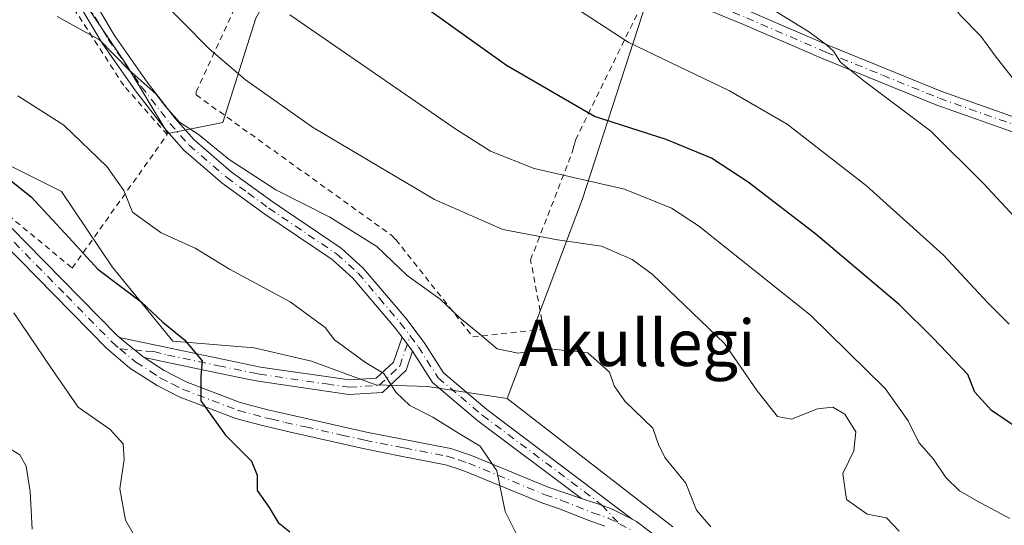
# Model space of a CAD drawing. Units: metres. Extents: x 620279 to 623728, y 4775762 to 4778136.
# Drawn here: x 620438 to 620608, y 4776926 to 4777013 of the extents above; entities that cross this region are included whole.
import ezdxf
from ezdxf.enums import TextEntityAlignment as Align

# ---------------------------------------------------------------- set-up
doc = ezdxf.new("R2010")
doc.units = ezdxf.units.M
doc.header["$MEASUREMENT"] = 0
doc.linetypes.add('DGN Style 2', pattern=[1.648017, 0.98881, -0.659207])
doc.linetypes.add('DGN Style 4', pattern=[2.638475, 1.318413, -0.659207, 0.001648, -0.659207])
for name, color, linetype, lineweight in [('Alambrada', 7, 'DGN Style 2', 0), ('Arbolado forestal CxS', 92, 'Continuous', 0), ('Camino Cxs', 7, 'Continuous', 0), ('Camino eje', 30, 'DGN Style 4', 13), ('Carretera de calzada única Cxs', 7, 'Continuous', 13), ('Carretera de calzada única eje', 7, 'DGN Style 4', 0), ('Curva de nivel maestra', 30, 'Continuous', 30), ('Curva de nivel normal', 30, 'Continuous', 0), ('Pastizal CxS', 92, 'Continuous', 0), ('Prado CxS', 92, 'Continuous', 0), ('Texto cartográfico', 7, 'Continuous', 0)]:
    doc.layers.add(name, color=color, linetype=linetype, lineweight=lineweight)
doc.styles.add('Style-Arial', font='txt')

# ---------------------------------------------------------------- blocks, each defined once
blk = doc.blocks.new('*U20')
at = {"layer": 'Arbolado forestal CxS', "color": 92, "linetype": 'Continuous', "lineweight": 0}
blk.add_polyline3d([(620434.6991, 4776989.1687, 276.1713), (620445.6875, 4776983.6753, 277.1461), (620454.4049, 4776970.7131, 276.26), (620464.9031, 4776957.8823, 274.8248), (620478.8997, 4776956.7157, 277.9015), (620488.8145, 4776954.3827, 278.8993), (620499.8957, 4776950.3001, 279.75), (620508.8637, 4776950.0261, 281.7203), (620522.5977, 4776947.9657, 283.2635), (620551.1739, 4776925.8155, 283.4462)], dxfattribs=at)
blk = doc.blocks.new('*U27')
at = {"layer": 'Prado CxS', "color": 92, "linetype": 'Continuous', "lineweight": 0}
blk.add_polyline3d([(620520.9331, 4777148.3789, 298.0605), (620530.9019, 4777137.1619, 300.7726), (620545.2337, 4777122.2083, 303.8626), (620563.3029, 4777110.3695, 306.3101), (620585.1403, 4777090.4445, 310.2206), (620560.6207, 4777045.0395, 312.9101), (620548.8453, 4777023.2343, 309.413), (620535.5853, 4776982.4163, 294.3849), (620522.5977, 4776947.9657, 283.2635), (620508.8637, 4776950.0261, 281.7203), (620499.8957, 4776950.3001, 279.75), (620488.8145, 4776954.3827, 278.8993), (620478.8997, 4776956.7157, 277.9015), (620464.9031, 4776957.8823, 274.8248), (620454.4049, 4776970.7131, 276.26), (620445.6875, 4776983.6753, 277.1461), (620434.6991, 4776989.1687, 276.1713)], dxfattribs=at)
blk.add_polyline3d([(620456.8871, 4777005.5685, 285.4178), (620464.0183, 4776993.6837, 284.4736), (620473.5265, 4776995.5845, 287.4565), (620479.2303, 4777013.6491, 293.9495), (620492.0667, 4777035.9941, 302.1167), (620493.5147, 4777049.5875, 304.3482), (620498.1367, 4777073.8531, 305.3551), (620503.9151, 4777096.9649, 304.5685), (620513.1589, 4777115.4533, 303.611), (620479.6479, 4777138.5651, 293.6677), (620470.9441, 4777140.0159, 291.5231), (620464.7949, 4777138.0595, 290.63), (620450.7597, 4777128.1649, 288.57), (620441.5149, 4777101.5869, 289.6494), (620435.7375, 4777083.0991, 289.761), (620430.6953, 4777046.3843, 288.4336), (620439.3601, 4777031.5709, 288.5615)], close=True, dxfattribs=at)

msp = doc.modelspace()

# ---------------------------------------------------------------- linework, layer by layer
at = {"layer": 'Alambrada', "color": 7, "linetype": 'DGN Style 2', "lineweight": 0}
for points in [[(620498.3701, 4777064.6201, 311.921), (620468.9101, 4777000.8701, 296.9295), (620468.9101, 4777000.3701, 296.6088), (620502.6401, 4776976.1301, 287.0541), (620503.3901, 4776975.3801, 287.0311), (620504.3901, 4776974.1301, 286.9149), (620516.6401, 4776958.6301, 289.7181), (620528.8801, 4776959.8801, 295.3995), (620526.6301, 4776971.8801, 295.2017), (620533.8801, 4776990.6201, 301.914), (620534.1301, 4776991.6201, 301.9633), (620534.3801, 4776992.6201, 302.0119), (620547.3801, 4777019.1101, 310.5651)], [(620345.9601, 4776999.1401, 274.7587), (620371.9601, 4776994.5101, 286.917), (620398.4201, 4776992.6701, 281.5957), (620417.2301, 4776990.6401, 279.5154), (620428.8701, 4776985.8901, 287.8599), (620447.5301, 4776970.4801, 284.8033), (620463.9201, 4776993.5101, 297.2936), (620456.4201, 4777002.0001, 294.9712), (620448.1201, 4777014.7901, 287.5772), (620440.3701, 4777032.1101, 298.7448), (620437.0701, 4777043.1801, 297.9607)]]:
    msp.add_polyline3d(points, dxfattribs=at)
at = {"layer": 'Arbolado forestal CxS', "color": 92, "linetype": 'Continuous', "lineweight": 0, "extrusion": (-0.003994, 0.003096, 0.999987), "elevation": 12593.0066, "flags": 128}
msp.add_lwpolyline([(620518.7802, 4776931.8711), (620547.3569, 4776909.7208)], dxfattribs=at)
at = {"layer": 'Arbolado forestal CxS', "color": 92, "linetype": 'Continuous', "lineweight": 0}
msp.add_polyline3d([(620473.5265, 4776995.5845, 287.4565), (620464.0183, 4776993.6837, 284.4736), (620456.8871, 4777005.5685, 285.4178), (620439.3601, 4777031.5709, 288.5615), (620430.6953, 4777046.3843, 288.4336), (620435.7375, 4777083.0991, 289.761), (620441.5149, 4777101.5869, 289.6494), (620450.7597, 4777128.1649, 288.57), (620464.7949, 4777138.0595, 290.63), (620470.9441, 4777140.0159, 291.5231), (620479.6479, 4777138.5651, 293.6677), (620513.1589, 4777115.4533, 303.611), (620503.9151, 4777096.9649, 304.5685), (620498.1367, 4777073.8531, 305.3551), (620493.5147, 4777049.5875, 304.3482), (620492.0667, 4777035.9941, 302.1167), (620479.2303, 4777013.6491, 293.9495)], close=True, dxfattribs=at)
for points in [[(620464.0183, 4776993.6837, 284.4736), (620473.5265, 4776995.5845, 287.4565), (620479.2303, 4777013.6491, 293.9495), (620492.0667, 4777035.9941, 302.1167), (620493.5147, 4777049.5875, 304.3482), (620498.1367, 4777073.8531, 305.3551), (620503.9151, 4777096.9649, 304.5685), (620513.1589, 4777115.4533, 303.611), (620479.6479, 4777138.5651, 293.6677), (620470.9441, 4777140.0159, 291.5231), (620464.7949, 4777138.0595, 290.63), (620450.7597, 4777128.1649, 288.57), (620441.5149, 4777101.5869, 289.6494), (620435.7375, 4777083.0991, 289.761), (620430.6953, 4777046.3843, 288.4336), (620439.3601, 4777031.5709, 288.5615), (620456.8871, 4777005.5685, 285.4178), (620464.0183, 4776993.6837, 284.4736)], [(620522.5977, 4776947.9657, 283.2635), (620508.8637, 4776950.0261, 281.7203), (620499.8957, 4776950.3001, 279.75), (620488.8145, 4776954.3827, 278.8993), (620478.8997, 4776956.7157, 277.9015), (620464.9031, 4776957.8823, 274.8248), (620454.4049, 4776970.7131, 276.26), (620445.6875, 4776983.6753, 277.1461), (620434.6991, 4776989.1687, 276.1713), (620425.0855, 4776990.5425, 275.0118), (620418.7951, 4776989.0173, 273.1664), (620402.4245, 4776985.0485, 269.4892), (620388.6901, 4776966.5075, 261.1563), (620385.2571, 4776944.5335, 251.5753), (620374.2691, 4776916.3785, 241.7321), (620366.0287, 4776895.0903, 235.6609), (620366.0287, 4776878.6095, 231.8776), (620362.5945, 4776858.6953, 228.3066), (620346.8007, 4776835.3473, 230.9115), (620340.6201, 4776813.3735, 227.1143), (620323.4519, 4776792.0851, 226.641), (620301.7683, 4776782.5186, 221.6309)]]:
    msp.add_polyline3d(points, dxfattribs=at)
at = {"layer": 'Camino Cxs', "color": 7, "linetype": 'Continuous', "lineweight": 0, "extrusion": (-0.010166, 0.013592, 0.999856), "elevation": 58903.1886, "flags": 128}
msp.add_lwpolyline([(620475.2597, 4776599.1681), (620477.0701, 4776596.7479)], dxfattribs=at)
msp.add_lwpolyline([(620475.2597, 4776599.1681), (620477.0701, 4776596.7479)], dxfattribs=at)
at = {"layer": 'Camino Cxs', "color": 7, "linetype": 'Continuous', "lineweight": 0}
for points in [[(620626.0801, 4776988.2401, 318.351), (620596.7401, 4776998.6201, 312.3015), (620577.1101, 4777006.6001, 310.0637), (620563.3801, 4777012.5301, 311.7457), (620543.9901, 4777020.5101, 308.755), (620537.8001, 4777023.8501, 308.2082), (620527.6901, 4777031.3101, 308.2061), (620523.7601, 4777034.5701, 308.2006), (620520.1801, 4777038.2101, 308.356), (620504.6201, 4777056.9601, 307.8892), (620498.6501, 4777064.2301, 311.5452), (620495.9001, 4777068.2601, 316.4878), (620495.1801, 4777072.5001, 319.1755), (620496.0801, 4777080.9901, 317.4194), (620500.3401, 4777096.8201, 318.5642), (620503.6201, 4777106.4101, 319.2412), (620504.0101, 4777108.7001, 317.857), (620502.7801, 4777111.6701, 315.8274), (620498.9501, 4777115.6801, 318.2396), (620495.2901, 4777118.5001, 318.7176), (620483.9401, 4777125.5501, 315.8727), (620479.2301, 4777128.6001, 313.2306), (620475.5501, 4777132.1401, 309.8847), (620471.1401, 4777138.9701, 299.8764)], [(620449.8001, 4777019.1401, 293.9306), (620454.8001, 4777010.6501, 293.4652), (620460.4601, 4777002.5501, 298.4549), (620465.3601, 4776996.2401, 297.3026), (620468.5701, 4776992.5901, 291.4036), (620474.9701, 4776987.1201, 285.8949), (620482.1801, 4776981.8401, 285.4759), (620493.9201, 4776973.9201, 285.0242), (620497.7601, 4776970.4701, 284.6164), (620505.1101, 4776961.8201, 284.0234), (620508.2601, 4776957.6201, 284.9377), (620511.6101, 4776952.3701, 285.6548), (620519.0801, 4776946.0501, 286.2868), (620544.1781, 4776927.1465, 284.676), (620540.7001, 4776928.8701, 283.6944), (620538.9173, 4776929.5521, 283.3134), (620535.3901, 4776930.7001, 283.5012), (620517.5201, 4776944.0901, 286.695), (620509.7101, 4776950.7101, 283.9343), (620506.2601, 4776956.1201, 283.2461), (620504.4501, 4776958.5401, 283.1948), (620503.1601, 4776960.2601, 283.0987), (620495.9601, 4776968.7201, 284.3812), (620492.3801, 4776971.9401, 284.489), (620480.7401, 4776979.7901, 284.4622), (620473.4201, 4776985.1601, 284.9766), (620466.8101, 4776990.8101, 291.3523), (620463.4401, 4776994.6401, 298.1499), (620458.4501, 4777001.0701, 297.3324), (620452.6901, 4777009.3001, 289.1655), (620447.6001, 4777017.9401, 289.2433)], [(620449.8001, 4777019.1401, 293.9306), (620454.8001, 4777010.6501, 293.4652), (620460.4601, 4777002.5501, 298.4549), (620465.3601, 4776996.2401, 297.3026), (620468.5701, 4776992.5901, 291.4036), (620474.9701, 4776987.1201, 285.8949), (620482.1801, 4776981.8401, 285.4759), (620493.9201, 4776973.9201, 285.0242), (620497.7601, 4776970.4701, 284.6164), (620505.1101, 4776961.8201, 284.0234), (620508.2601, 4776957.6201, 284.9377), (620511.6101, 4776952.3701, 285.6548), (620519.0801, 4776946.0501, 286.2868), (620544.1781, 4776927.1465, 284.676)], [(620626.0801, 4776988.2401, 318.351), (620596.7401, 4776998.6201, 312.3015), (620577.1101, 4777006.6001, 310.0637), (620563.3801, 4777012.5301, 311.7457), (620543.9901, 4777020.5101, 308.755)], [(620554.6301, 4777018.8301, 311.6038), (620564.3501, 4777014.8401, 310.997), (620578.0801, 4777008.9101, 310.4817), (620597.6201, 4777000.9601, 312.3643), (620626.9901, 4776990.5701, 317.4871), (620631.6201, 4776988.6001, 317.844), (620647.5401, 4776980.7101, 319.7469), (620662.3501, 4776974.5901, 320.9472), (620667.0601, 4776973.2401, 321.178), (620671.8401, 4776972.4501, 321.1103), (620679.0501, 4776971.9901, 321.2261), (620688.9801, 4776971.6501, 321.4602), (620698.7901, 4776971.0601, 321.7325), (620718.1301, 4776969.6001, 322.5073), (620729.2101, 4776969.6601, 335.124)], [(620504.4501, 4776958.5401, 283.1948), (620503.1601, 4776960.2601, 283.0987), (620495.9601, 4776968.7201, 284.3812), (620492.3801, 4776971.9401, 284.489), (620480.7401, 4776979.7901, 284.4622), (620473.4201, 4776985.1601, 284.9766), (620466.8101, 4776990.8101, 291.3523), (620463.4401, 4776994.6401, 298.1499), (620458.4501, 4777001.0701, 297.3324), (620452.6901, 4777009.3001, 289.1655), (620447.6001, 4777017.9401, 289.2433)], [(620564.3501, 4777014.8401, 310.997), (620578.0801, 4777008.9101, 310.4817), (620597.6201, 4777000.9601, 312.3643), (620626.9901, 4776990.5701, 317.4871)], [(620455.7001, 4776958.4601, 287.5216), (620457.0101, 4776958.1901, 286.7252), (620463.6001, 4776956.8101, 281.2501), (620480.0401, 4776953.3801, 281.9061), (620495.3801, 4776951.1501, 281.6597), (620499.9901, 4776951.4501, 281.5163), (620502.9701, 4776954.2501, 281.8034), (620504.4501, 4776958.5401, 283.1948)], [(620455.7001, 4776958.4601, 287.5216), (620456.3607, 4776957.9279, 287.5711), (620458.2559, 4776956.3581, 287.0875), (620459.9701, 4776955.0201, 287.1247)], [(620506.2601, 4776956.1201, 283.2461), (620505.1301, 4776952.8501, 282.1053), (620501.0501, 4776949.0101, 282.9381), (620495.2801, 4776948.6301, 282.2789), (620479.6001, 4776950.9201, 285.03), (620477.5001, 4776951.3601, 283.38), (620468.6201, 4776953.2101, 287.3105), (620459.9701, 4776955.0201, 287.1247)], [(620535.3901, 4776930.7001, 283.5012), (620517.5201, 4776944.0901, 286.695), (620509.7101, 4776950.7101, 283.9343), (620506.2601, 4776956.1201, 283.2461)], [(620535.3901, 4776930.7001, 283.5012), (620538.9173, 4776929.5521, 283.3134), (620540.7001, 4776928.8701, 283.6944), (620544.1781, 4776927.1465, 284.676)]]:
    msp.add_polyline3d(points, dxfattribs=at)
msp.add_polyline3d([(620506.2601, 4776956.1201, 283.2461), (620505.1301, 4776952.8501, 282.1053), (620501.0501, 4776949.0101, 282.9381), (620495.2801, 4776948.6301, 282.2789), (620479.6001, 4776950.9201, 285.03), (620477.5001, 4776951.3601, 283.38), (620468.6201, 4776953.2101, 287.3105), (620459.9701, 4776955.0201, 287.1247), (620458.2559, 4776956.3581, 287.0875), (620456.3607, 4776957.9279, 287.5711), (620455.7001, 4776958.4601, 287.5216), (620457.0101, 4776958.1901, 286.7252), (620463.6001, 4776956.8101, 281.2501), (620480.0401, 4776953.3801, 281.9061), (620495.3801, 4776951.1501, 281.6597), (620499.9901, 4776951.4501, 281.5163), (620502.9701, 4776954.2501, 281.8034), (620504.4501, 4776958.5401, 283.1948)], close=True, dxfattribs=at)
at = {"layer": 'Camino eje', "color": 30, "linetype": 'DGN Style 4', "lineweight": 13}
for points in [[(620550.8215, 4777019.0493, 311.1372), (620559.0051, 4777015.6801, 312.7194), (620563.8651, 4777013.6851, 311.3387), (620577.5951, 4777007.7551, 310.298), (620587.3651, 4777003.7801, 312.686), (620597.1801, 4776999.7901, 312.3248), (620626.5351, 4776989.4051, 317.901), (620628.8501, 4776988.4201, 317.9028), (620631.1001, 4776987.4651, 317.8956), (620639.0601, 4776983.5201, 318.5547), (620647.0201, 4776979.5701, 319.5718), (620654.4251, 4776976.5101, 320.3195), (620661.9401, 4776973.4101, 320.8157), (620666.7851, 4776972.0201, 321.0464), (620669.3101, 4776971.6001, 321.0575), (620671.7001, 4776971.2051, 321.0191), (620678.9901, 4776970.7401, 321.0439), (620688.9201, 4776970.4001, 321.3021), (620693.8251, 4776970.1051, 321.415), (620698.7051, 4776969.8151, 321.6058), (620718.0851, 4776968.3501, 322.5073), (620729.9401, 4776968.4151, 337.4653), (620732.3535, 4776968.6127, 342.8919)], [(620448.7001, 4777018.5401, 291.5862), (620453.7451, 4777009.9751, 291.2242), (620456.6251, 4777005.8601, 294.3436), (620459.4551, 4777001.8101, 297.7928), (620464.4001, 4776995.4401, 297.6086), (620467.6901, 4776991.7001, 291.3582), (620474.1951, 4776986.1401, 285.3978), (620477.8551, 4776983.4551, 284.8875), (620481.4601, 4776980.8151, 284.9579), (620493.1501, 4776972.9301, 284.6484), (620496.8601, 4776969.5951, 284.4242), (620500.5351, 4776965.2701, 284.0075), (620504.1351, 4776961.0401, 283.562), (620505.8475, 4776958.7567, 283.6917)], [(620455.7693, 4776956.5349, 289.0889), (620458.2559, 4776956.3581, 287.0875), (620460.3463, 4776956.1185, 285.1446), (620461.5901, 4776956.0425, 283.9766), (620463.9475, 4776955.4625, 283.9078), (620472.7701, 4776953.6201, 285.0828), (620478.7701, 4776952.3701, 282.0137), (620479.8201, 4776952.1501, 282.893), (620491.4101, 4776950.4625, 283.3848), (620495.3301, 4776949.8901, 281.9625), (620500.5201, 4776950.2301, 282.1356), (620504.0501, 4776953.5501, 281.9619), (620505.8475, 4776958.7567, 283.6917)], [(620505.8475, 4776958.7567, 283.6917), (620507.2601, 4776956.8701, 283.7565), (620510.6601, 4776951.5401, 284.6952), (620514.5651, 4776948.2301, 285.0855), (620518.3001, 4776945.0701, 286.3839), (620533.6875, 4776933.5375, 283.5007), (620538.9173, 4776929.5521, 283.3134), (620541.9507, 4776926.3029, 284.6169)]]:
    msp.add_polyline3d(points, dxfattribs=at)
at = {"layer": 'Carretera de calzada única Cxs', "color": 7, "linetype": 'Continuous', "lineweight": 13}
for points in [[(620297.7775, 4777008.4278, 276.6631), (620306.1301, 4777005.9301, 270.4132), (620323.8601, 4777001.2501, 279.9375), (620338.5401, 4776998.1901, 268.9371), (620352.2101, 4776995.7601, 285.6369), (620367.0101, 4776993.5901, 283.723), (620377.5501, 4776992.3501, 287.2424), (620395.0301, 4776991.2101, 280.809), (620400.0001, 4776990.9601, 282.9769), (620412.5101, 4776989.9001, 279.9249), (620417.3501, 4776988.7401, 279.6849), (620422.0001, 4776986.8601, 286.4233), (620432.0101, 4776981.6101, 289.6962), (620437.3401, 4776977.1401, 288.4212), (620439.6101, 4776974.8301, 288.3283), (620455.2687, 4776958.8261, 287.3966), (620455.7001, 4776958.4601, 287.5216)], [(620437.3401, 4776977.1401, 288.4212), (620439.6101, 4776974.8301, 288.3283), (620455.2687, 4776958.8261, 287.3966), (620455.7001, 4776958.4601, 287.5216), (620456.3607, 4776957.9279, 287.5711), (620458.2559, 4776956.3581, 287.0875), (620459.9701, 4776955.0201, 287.1247), (620463.3801, 4776952.7901, 289.4382), (620467.1701, 4776950.8601, 290.2522), (620476.4901, 4776947.2901, 291.1838), (620481.2701, 4776945.9801, 291.6291), (620483.3501, 4776945.5201, 291.5143), (620498.3001, 4776942.1501, 292.1441), (620511.9501, 4776939.5001, 291.7911), (620512.8501, 4776939.3301, 291.4288), (620516.4101, 4776938.1201, 289.345), (620529.6601, 4776932.6701, 283.8939), (620535.3901, 4776930.7001, 283.5012), (620538.9173, 4776929.5521, 283.3134), (620540.7001, 4776928.8701, 283.6944), (620544.1781, 4776927.1465, 284.676), (620544.8901, 4776926.7001, 285.3375), (620552.5201, 4776920.9801, 286.5681)], [(620539.4327, 4776925.9177, 284.5449), (620536.8479, 4776926.8085, 283.5022), (620531.4633, 4776928.9533, 286.3823), (620528.5905, 4776929.9409, 287.9206), (620515.3769, 4776935.3753, 292.71), (620513.7813, 4776935.9201, 293.6942), (620511.9279, 4776936.5237, 294.9101), (620504.5445, 4776937.9525, 295.833), (620497.7101, 4776939.3501, 293.347), (620485.2101, 4776942.1601, 291.4096), (620480.5801, 4776943.2101, 291.792), (620476.1901, 4776944.4101, 291.6721), (620475.6001, 4776944.5701, 291.6311), (620466.0001, 4776948.2401, 291.8593), (620462.1701, 4776950.1951, 291.1267), (620457.4801, 4776953.2201, 290.6779), (620453.4201, 4776956.6401, 290.8883), (620435.4001, 4776975.0401, 286.3882)], [(620539.4327, 4776925.9177, 284.5449), (620536.8479, 4776926.8085, 283.5022), (620531.4633, 4776928.9533, 286.3823), (620528.5905, 4776929.9409, 287.9206), (620515.3769, 4776935.3753, 292.71), (620513.7813, 4776935.9201, 293.6942), (620511.9279, 4776936.5237, 294.9101), (620504.5445, 4776937.9525, 295.833), (620497.7101, 4776939.3501, 293.347), (620485.2101, 4776942.1601, 291.4096), (620480.5801, 4776943.2101, 291.792), (620476.1901, 4776944.4101, 291.6721), (620475.6001, 4776944.5701, 291.6311), (620466.0001, 4776948.2401, 291.8593), (620462.1701, 4776950.1951, 291.1267), (620457.4801, 4776953.2201, 290.6779), (620453.4201, 4776956.6401, 290.8883), (620435.4001, 4776975.0401, 286.3882)], [(620455.7001, 4776958.4601, 287.5216), (620456.3607, 4776957.9279, 287.5711), (620458.2559, 4776956.3581, 287.0875), (620459.9701, 4776955.0201, 287.1247)], [(620459.9701, 4776955.0201, 287.1247), (620463.3801, 4776952.7901, 289.4382), (620467.1701, 4776950.8601, 290.2522), (620476.4901, 4776947.2901, 291.1838), (620481.2701, 4776945.9801, 291.6291), (620483.3501, 4776945.5201, 291.5143), (620498.3001, 4776942.1501, 292.1441), (620511.9501, 4776939.5001, 291.7911), (620512.8501, 4776939.3301, 291.4288), (620516.4101, 4776938.1201, 289.345), (620529.6601, 4776932.6701, 283.8939), (620535.3901, 4776930.7001, 283.5012)], [(620535.3901, 4776930.7001, 283.5012), (620538.9173, 4776929.5521, 283.3134), (620540.7001, 4776928.8701, 283.6944), (620544.1781, 4776927.1465, 284.676)], [(620544.1781, 4776927.1465, 284.676), (620544.8901, 4776926.7001, 285.3375), (620552.5201, 4776920.9801, 286.5681), (620568.5301, 4776909.8001, 285.7315), (620579.6601, 4776899.7501, 285.3462), (620588.9401, 4776893.9301, 286.1402), (620594.5701, 4776891.0301, 287.4869), (620605.3801, 4776885.5101, 287.3358), (620620.6201, 4776877.7201, 286.7231), (620634.5401, 4776872.1401, 289.5722), (620641.0501, 4776869.1601, 290.202), (620643.4401, 4776867.4001, 291.557), (620649.7601, 4776860.7401, 291.7838), (620660.2901, 4776850.0901, 295.7126), (620664.1201, 4776846.8801, 297.3121), (620676.5601, 4776838.4301, 294.8468), (620688.2201, 4776827.6101, 287.5484), (620704.6601, 4776813.8601, 291.6303), (620724.4901, 4776799.2101, 291.8223), (620736.9701, 4776790.8901, 290.3082), (620746.3501, 4776785.8401, 290.9963), (620764.8901, 4776778.3301, 294.4531)]]:
    msp.add_polyline3d(points, dxfattribs=at)
at = {"layer": 'Carretera de calzada única eje', "color": 7, "linetype": 'DGN Style 4', "lineweight": 0}
for points in [[(620437.5051, 4776974.9351, 285.4968), (620446.5151, 4776965.7351, 287.159), (620454.4775, 4776957.6201, 289.7212), (620455.7693, 4776956.5349, 289.0889)], [(620455.7693, 4776956.5349, 289.0889), (620457.7993, 4776954.8249, 289.0431), (620458.5301, 4776954.2475, 289.1352), (620460.9551, 4776952.6651, 290.2675), (620462.7751, 4776951.4925, 290.581), (620464.7851, 4776950.4701, 290.7767), (620466.5851, 4776949.5501, 291.0843), (620474.2451, 4776946.6201, 291.7728), (620476.1925, 4776945.8901, 291.4655), (620480.9251, 4776944.5951, 291.6777), (620481.9651, 4776944.3651, 291.6727), (620484.2801, 4776943.8401, 291.3261), (620487.8155, 4776943.0431, 290.7719), (620494.0655, 4776941.6381, 291.0117), (620498.0051, 4776940.7501, 292.7001), (620504.8301, 4776939.4251, 294.9786), (620512.2601, 4776937.9875, 293.6757), (620514.2651, 4776937.3401, 292.2696), (620515.9051, 4776936.7801, 290.9376), (620529.1201, 4776931.3451, 285.6616), (620531.9851, 4776930.3601, 284.6118), (620537.3701, 4776928.2151, 282.2949), (620540.0251, 4776927.3001, 283.0065), (620541.9507, 4776926.3029, 284.6169)], [(620541.9507, 4776926.3029, 284.6169), (620544.1375, 4776925.1725, 286.3057)]]:
    msp.add_polyline3d(points, dxfattribs=at)
at = {"layer": 'Curva de nivel maestra', "color": 30, "linetype": 'Continuous', "lineweight": 30, "flags": 128}
for points, elevation in [([(620615.18, 4776939.7901), (620606.14, 4776945.8901), (620603.3, 4776949.0401), (620602.08, 4776952.1101), (620596.08, 4776958.3801), (620590.3, 4776964.1401), (620575.83, 4776976.3101), (620564.15, 4776985.3301), (620557.84, 4776989.4701), (620550.04, 4776992.6801), (620537.68, 4776996.6401), (620522.48, 4777005.4301), (620495.88, 4777024.5101)], 300), ([(620433.87, 4776987.9301), (620440.47, 4776982.7701), (620446.98, 4776975.7001), (620451.94, 4776970.2801), (620459.43, 4776964.6501), (620463.16, 4776961.1101), (620466.93, 4776958.0601), (620469.98, 4776954.4701), (620469.7, 4776951.7501), (620469.72, 4776947.5501), (620474, 4776941.6401), (620478.48, 4776937.1201), (620479.42, 4776934.7301), (620479.43, 4776932.0801), (620481.49, 4776929.1401), (620483.07, 4776926.5201), (620485.1, 4776924.9301)], 275)]:
    msp.add_lwpolyline(points, dxfattribs=dict(at, elevation=elevation))
at = {"layer": 'Curva de nivel normal', "color": 30, "linetype": 'Continuous', "lineweight": 0, "flags": 128}
for points, elevation in [([(620610.8, 4777073.93), (620607.12, 4777072.25), (620604.46, 4777070.12), (620601.13, 4777069.45), (620598.8, 4777068.17), (620596.47, 4777064.96), (620592.96, 4777060.81), (620590.18, 4777056.57), (620588.54, 4777053.73), (620585.42, 4777050.19), (620584.41, 4777045.98), (620585.06, 4777037.56), (620586.41, 4777033.35), (620588.53, 4777030.16), (620590.94, 4777026.24), (620596.85, 4777019.48), (620600.77, 4777014.13), (620604.33, 4777010.51), (620606.78, 4777007.1), (620610.99, 4777001.79)], 315), ([(620449.02, 4777030.85), (620471.12, 4777008.39), (620477.41, 4777002.95), (620488.99, 4776994.82), (620510.04, 4776982.31), (620521.84, 4776977.14), (620531.25, 4776975.33), (620538.86, 4776974.28), (620544.13, 4776971.95), (620547.6, 4776969.45), (620560.1, 4776957.46), (620565.72, 4776949.3), (620569.24, 4776944.87), (620571.63, 4776944.38), (620576.13, 4776946.16), (620578.8, 4776946.45), (620580.87, 4776945.25), (620582.75, 4776942.2), (620582.39, 4776938.91), (620580.5, 4776935), (620581.17, 4776930.52), (620584.69, 4776927.96), (620588.06, 4776927.37), (620590.24, 4776925.03)], 290), ([(620609.23, 4776960.78), (620605.54, 4776964.49), (620597.82, 4776972.78), (620584.6, 4776984.66), (620570.91, 4776995.33), (620560.98, 4777001.05), (620543.47, 4777009.5), (620523.49, 4777022.56)], 305), ([(620564.75, 4777017.42), (620574.58, 4777011.35), (620577.7, 4777009), (620578.89, 4777007.9), (620580.13, 4777006.05), (620584.42, 4777002.57), (620595.71, 4776994.11), (620604.76, 4776985.09), (620610.9, 4776978.54)], 310), ([(620557.73, 4776925.78), (620555.26, 4776928.66), (620553.44, 4776933.36), (620549.8, 4776937.78), (620548.72, 4776940.03), (620547.73, 4776942.86), (620542.91, 4776947.47), (620541.08, 4776950.12), (620540.25, 4776952.53), (620536.52, 4776955.82), (620529.91, 4776956.55), (620524.48, 4776955.78), (620520.88, 4776956.52), (620517.84, 4776959.14), (620514.5, 4776961.8), (620511.01, 4776965.12), (620505.31, 4776969.2), (620500.11, 4776974.22), (620491.96, 4776979.26), (620482.67, 4776983.97), (620474.61, 4776989.24), (620469.29, 4776993.59), (620466.02, 4776995.65), (620463.66, 4776998.3), (620461.94, 4777000.56), (620457.33, 4777004.63), (620452.24, 4777009.87), (620444.93, 4777013.9)], 285), ([(620609.31, 4776927.22), (620603.61, 4776930.26), (620600.62, 4776932.03), (620598.28, 4776934.34), (620596.16, 4776937.49), (620593.61, 4776940.37), (620591.81, 4776944.11), (620587.79, 4776949.66), (620574.94, 4776962.34), (620555.58, 4776977.76), (620550.94, 4776980.8), (620542.82, 4776984.1), (620527.27, 4776987.69), (620519.71, 4776990.67), (620513.74, 4776994.45), (620485.06, 4777014.21)], 295), ([(620524.42, 4776924.06), (620522.26, 4776928.42), (620520.79, 4776935.44), (620517.93, 4776939.7), (620514.18, 4776941.96), (620509.74, 4776944.72), (620505.79, 4776946.77), (620503.38, 4776949.03), (620501.29, 4776952.26), (620498.15, 4776954.2), (620492.77, 4776958.07), (620491.17, 4776960.2), (620485.12, 4776964.66), (620474.68, 4776970.26), (620468.77, 4776973.89), (620462.89, 4776976.58), (620457.94, 4776980.12), (620456.44, 4776983.86), (620453.53, 4776988.02), (620446.11, 4776995.13), (620438.14, 4777000.22)], 280), ([(620460.47, 4776920.45), (620456.75, 4776926.96), (620455.74, 4776932.34), (620456.51, 4776937.44), (620456.3, 4776940.14), (620454.07, 4776942.58), (620448.58, 4776946.48), (620443.97, 4776953.11), (620437.45, 4776962.77)], 270), ([(620436.26, 4776939.6), (620438.47, 4776938.22), (620439.58, 4776936.3), (620440.26, 4776931.9), (620440.63, 4776925.42)], 265)]:
    msp.add_lwpolyline(points, dxfattribs=dict(at, elevation=elevation))
at = {"layer": 'Pastizal CxS', "color": 92, "linetype": 'Continuous', "lineweight": 0, "extrusion": (-0.003994, 0.003096, 0.999987), "elevation": 12593.0066, "flags": 128}
msp.add_lwpolyline([(620518.7802, 4776931.8711), (620547.3569, 4776909.7208)], dxfattribs=at)
at = {"layer": 'Pastizal CxS', "color": 92, "linetype": 'Continuous', "lineweight": 0}
for points in [[(620551.1739, 4776925.8155, 283.4462), (620522.5977, 4776947.9657, 283.2635), (620535.5853, 4776982.4163, 294.3849), (620548.8453, 4777023.2343, 309.413), (620560.6207, 4777045.0395, 312.9101), (620585.1403, 4777090.4445, 310.2206), (620617.1503, 4777066.9629, 315.9946), (620652.1403, 4777049.7987, 320.1654), (620662.4311, 4777052.5455, 319.7202), (620687.1295, 4777078.6335, 311.3381), (620696.4485, 4777091.6775, 306.3294), (620712.2287, 4777098.5425, 302.1227), (620717.7177, 4777093.0503, 302.6142), (620723.8917, 4777084.1251, 304.0162), (620730.7527, 4777073.1401, 305.3515), (620740.3577, 4777052.5451, 308.3932), (620741.7293, 4777036.0681, 312.0181), (620734.8683, 4777009.2929, 318.7832), (620735.5553, 4776992.8159, 320.5168), (620738.2993, 4776971.5337, 322.2592), (620748.5901, 4776954.3695, 321.1621), (620772.6113, 4776936.0493, 320.4885)], [(620585.1403, 4777090.4445, 310.2206), (620560.6207, 4777045.0395, 312.9101), (620548.8453, 4777023.2343, 309.413), (620535.5853, 4776982.4163, 294.3849), (620522.5977, 4776947.9657, 283.2635)]]:
    msp.add_polyline3d(points, dxfattribs=at)
at = {"layer": 'Prado CxS', "color": 92, "linetype": 'Continuous', "lineweight": 0}
for points in [[(620464.0183, 4776993.6837, 284.4736), (620473.5265, 4776995.5845, 287.4565), (620479.2303, 4777013.6491, 293.9495), (620492.0667, 4777035.9941, 302.1167), (620493.5147, 4777049.5875, 304.3482), (620498.1367, 4777073.8531, 305.3551), (620503.9151, 4777096.9649, 304.5685), (620513.1589, 4777115.4533, 303.611), (620479.6479, 4777138.5651, 293.6677), (620470.9441, 4777140.0159, 291.5231), (620464.7949, 4777138.0595, 290.63), (620450.7597, 4777128.1649, 288.57), (620441.5149, 4777101.5869, 289.6494), (620435.7375, 4777083.0991, 289.761), (620430.6953, 4777046.3843, 288.4336), (620439.3601, 4777031.5709, 288.5615), (620456.8871, 4777005.5685, 285.4178), (620464.0183, 4776993.6837, 284.4736)], [(620585.1403, 4777090.4445, 310.2206), (620560.6207, 4777045.0395, 312.9101), (620548.8453, 4777023.2343, 309.413), (620535.5853, 4776982.4163, 294.3849), (620522.5977, 4776947.9657, 283.2635)], [(620522.5977, 4776947.9657, 283.2635), (620508.8637, 4776950.0261, 281.7203), (620499.8957, 4776950.3001, 279.75), (620488.8145, 4776954.3827, 278.8993), (620478.8997, 4776956.7157, 277.9015), (620464.9031, 4776957.8823, 274.8248), (620454.4049, 4776970.7131, 276.26), (620445.6875, 4776983.6753, 277.1461), (620434.6991, 4776989.1687, 276.1713), (620425.0855, 4776990.5425, 275.0118), (620418.7951, 4776989.0173, 273.1664), (620402.4245, 4776985.0485, 269.4892), (620388.6901, 4776966.5075, 261.1563), (620385.2571, 4776944.5335, 251.5753), (620374.2691, 4776916.3785, 241.7321), (620366.0287, 4776895.0903, 235.6609), (620366.0287, 4776878.6095, 231.8776), (620362.5945, 4776858.6953, 228.3066), (620346.8007, 4776835.3473, 230.9115), (620340.6201, 4776813.3735, 227.1143), (620323.4519, 4776792.0851, 226.641), (620301.7683, 4776782.5186, 221.6309)]]:
    msp.add_polyline3d(points, dxfattribs=at)

# ---------------------------------------------------------------- block references
at = {"layer": 'Arbolado forestal CxS', "color": 92, "linetype": 'Continuous', "lineweight": 0}
msp.add_blockref('*U20', (0, 0), dxfattribs=at)
at = {"layer": 'Prado CxS', "color": 92, "linetype": 'Continuous', "lineweight": 0}
msp.add_blockref('*U27', (0, 0), dxfattribs=at)

# ---------------------------------------------------------------- texts
at = {"layer": 'Texto cartográfico', "color": 7, "linetype": 'Continuous', "lineweight": 0, "style": 'Style-Arial'}
msp.add_text('Akullegi', height=8, dxfattribs=at).set_placement((620545.0817, 4776957.5602), align=Align.MIDDLE_CENTER)

doc.saveas('drawing.dxf')
